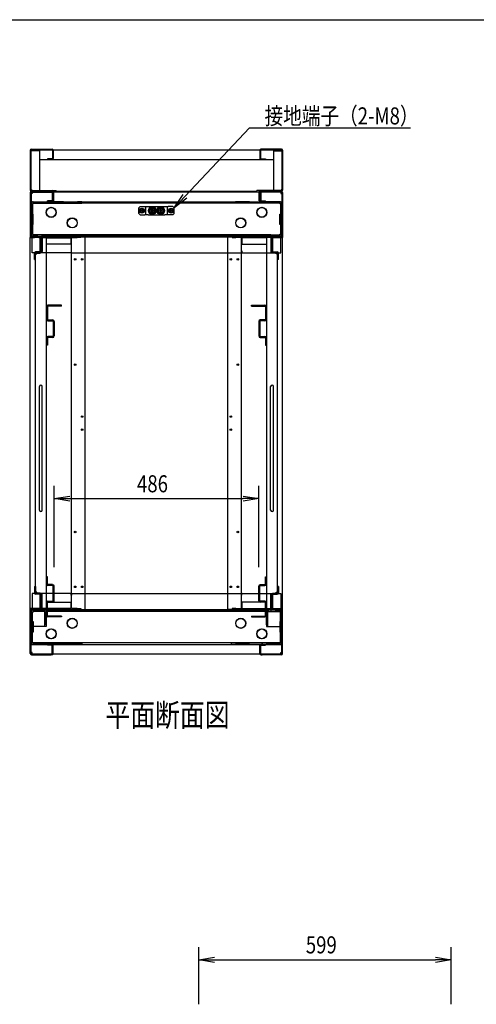
# Model space of a CAD drawing. Extents: x -84828 to -76428, y -65953 to -60013.
# Drawn here: x -80911 to -79827, y -62549 to -60213 of the extents above; entities that cross this region are included whole.
import ezdxf

# ---------------------------------------------------------------- set-up
doc = ezdxf.new("R2010")
doc.units = 0
doc.header["$LTSCALE"] = 0.1
doc.layers.get('0').update_dxf_attribs({"linetype": 'CONTINUOUS'})
doc.styles.add('y-1', font='romans.shx', dxfattribs={"width": 0.8, "height": 2.7, "bigfont": 'BIGFONT.shx'})
doc.styles.add('y-15', font='romans.shx', dxfattribs={"width": 0.8, "height": 40.5, "bigfont": 'BIGFONT.shx'})
doc.styles.add('y-20', font='romans.shx', dxfattribs={"width": 0.8, "height": 54, "bigfont": 'BIGFONT.shx'})

msp = doc.modelspace()

# ---------------------------------------------------------------- linework, layer by layer
for p, q in [((-84327.6, -60213), (-76627.6, -60213)), ((-80885.9, -60522.5), (-80885.9, -60617.2)), ((-80884.3, -60522.5), (-80884.3, -60617.2)), ((-80884.3, -60523.8), (-80884.3, -60616.4)), ((-80864.3, -60523.8), (-80884.3, -60523.8)), ((-80883.5, -60520.1), (-80834.3, -60520.1)), ((-80883.5, -60521.7), (-80834.3, -60521.7)), ((-80882.7, -60522.2), (-80882.7, -60523.8)), ((-80290.1, -60522.2), (-80882.7, -60522.2)), ((-80864.3, -60523.8), (-80864.3, -60618)), ((-80833.5, -60522.5), (-80833.5, -60542.7)), ((-80831.9, -60522.5), (-80831.9, -60542.7)), ((-80340.9, -60522.5), (-80340.9, -60542.7)), ((-80339.3, -60522.5), (-80339.3, -60542.7)), ((-80289.3, -60520.1), (-80338.5, -60520.1)), ((-80289.3, -60521.7), (-80338.5, -60521.7)), ((-80308.5, -60523.8), (-80308.5, -60618)), ((-80308.5, -60523.8), (-80288.5, -60523.8)), ((-80290.1, -60522.2), (-80290.1, -60523.8)), ((-80288.5, -60522.5), (-80288.5, -60617.2)), ((-80288.5, -60523.8), (-80288.5, -60616.4)), ((-80286.9, -60522.5), (-80286.9, -60617.2)), ((-80864.3, -60545.1), (-80308.5, -60545.1)), ((-80844.9, -60543.5), (-80844.9, -60545.1)), ((-80834.3, -60543.5), (-80844.9, -60543.5)), ((-80834.3, -60545.1), (-80844.9, -60545.1)), ((-80338.5, -60543.5), (-80327.9, -60543.5)), ((-80338.5, -60545.1), (-80327.9, -60545.1)), ((-80327.9, -60543.5), (-80327.9, -60545.1)), ((-80884.3, -60616.4), (-80882.7, -60616.4)), ((-80883.5, -60618), (-80832.7, -60618)), ((-80883.5, -60619.6), (-80832.7, -60619.6)), ((-80882.9, -60620.1), (-80836.9, -60620.1)), ((-80882.7, -60616.4), (-80882.7, -60618)), ((-80882.7, -60618), (-80824.8, -60618)), ((-80834.9, -60620.1), (-80836.9, -60620.1)), ((-80834.9, -60622.1), (-80834.9, -60620.1)), ((-80831.9, -60642.6), (-80831.9, -60620.4)), ((-80830.3, -60642.6), (-80830.3, -60620.4)), ((-80824.8, -60621.6), (-80824.8, -60618)), ((-80824.8, -60620), (-80348, -60620)), ((-80348, -60621.6), (-80348, -60618)), ((-80290.1, -60618), (-80348, -60618)), ((-80342.5, -60642.6), (-80342.5, -60620.4)), ((-80340.9, -60642.6), (-80340.9, -60620.4)), ((-80289.3, -60618), (-80340.1, -60618)), ((-80289.3, -60619.6), (-80340.1, -60619.6)), ((-80337.9, -60620.1), (-80335.9, -60620.1)), ((-80337.9, -60622.1), (-80337.9, -60620.1)), ((-80289.9, -60620.1), (-80335.9, -60620.1)), ((-80288.5, -60616.4), (-80290.1, -60616.4)), ((-80290.1, -60616.4), (-80290.1, -60618)), ((-80885.9, -60623.1), (-80885.9, -60728.1)), ((-80883.9, -60623.1), (-80883.9, -60728.1)), ((-80883.9, -60625.6), (-80883.9, -60727.8)), ((-80881.9, -60625.6), (-80883.9, -60625.6)), ((-80882.9, -60622.1), (-80836.9, -60622.1)), ((-80881.9, -60622.1), (-80881.9, -60625.6)), ((-80290.9, -60622.1), (-80881.9, -60622.1)), ((-80834.9, -60643.1), (-80844.9, -60643.1)), ((-80844.9, -60645.1), (-80844.9, -60643.1)), ((-80836.9, -60622.1), (-80834.9, -60622.1)), ((-80833.9, -60623.1), (-80833.9, -60642.1)), ((-80831.9, -60623.1), (-80831.9, -60642.1)), ((-80831.9, -60642.6), (-80830.3, -60642.6)), ((-80824.8, -60621.6), (-80348, -60621.6)), ((-80544.4, -60659.1), (-80523.2, -60627.6)), ((-80544.4, -60659.1), (-80518.6, -60631.9)), ((-80514.1, -60636.2), (-80544.4, -60659.1)), ((-80340.9, -60642.6), (-80342.5, -60642.6)), ((-80340.9, -60623.1), (-80340.9, -60642.1)), ((-80338.9, -60623.1), (-80338.9, -60642.1)), ((-80335.9, -60622.1), (-80337.9, -60622.1)), ((-80337.9, -60643.1), (-80327.9, -60643.1)), ((-80289.9, -60622.1), (-80335.9, -60622.1)), ((-80327.9, -60645.1), (-80327.9, -60643.1)), ((-80290.9, -60622.1), (-80290.9, -60625.6)), ((-80290.9, -60625.6), (-80288.9, -60625.6)), ((-80288.9, -60623.1), (-80288.9, -60728.1)), ((-80288.9, -60625.6), (-80288.9, -60727.8)), ((-80286.9, -60623.1), (-80286.9, -60728.1)), ((-80883.9, -60645.1), (-80288.9, -60645.1)), ((-80883.9, -60649.9), (-80883.9, -60721.8)), ((-80880.7, -60649.9), (-80879.1, -60649.9)), ((-80880.7, -60649.9), (-80880.7, -60721.8)), ((-80879.1, -60645.1), (-80846.9, -60645.1)), ((-80879.1, -60648.3), (-80846.9, -60648.3)), ((-80293.7, -60648.4), (-80879.1, -60648.4)), ((-80879.1, -60648.4), (-80879.1, -60649.9)), ((-80836.9, -60645.1), (-80846.9, -60645.1)), ((-80846.9, -60648.3), (-80836.9, -60648.3)), ((-80834.9, -60645.1), (-80844.9, -60645.1)), ((-80806.9, -60645.1), (-80836.9, -60645.1)), ((-80836.9, -60648.3), (-80836.9, -60645.1)), ((-80836.9, -60648.3), (-80806.9, -60648.3)), ((-80806.9, -60645.1), (-80773.9, -60645.1)), ((-80806.9, -60648.3), (-80773.9, -60648.3)), ((-80763.9, -60645.1), (-80773.9, -60645.1)), ((-80773.9, -60648.3), (-80763.9, -60648.3)), ((-80763.9, -60648.3), (-80763.9, -60645.1)), ((-80625.4, -60656.1), (-80628.4, -60659.1)), ((-80628.4, -60673.1), (-80628.4, -60659.1)), ((-80625.4, -60656.1), (-80613.9, -60656.1)), ((-80623.4, -60662.7), (-80625.4, -60663.8)), ((-80625.4, -60663.8), (-80625.4, -60666.1)), ((-80625.4, -60666.1), (-80625.4, -60668.4)), ((-80621.4, -60661.5), (-80623.4, -60662.7)), ((-80619.4, -60662.7), (-80621.4, -60661.5)), ((-80617.4, -60663.8), (-80619.4, -60662.7)), ((-80617.4, -60666.1), (-80617.4, -60663.8)), ((-80617.4, -60668.4), (-80617.4, -60666.1)), ((-80613.9, -60656.1), (-80611.4, -60656.1)), ((-80611.4, -60656.1), (-80606.4, -60656.1)), ((-80611.4, -60676.1), (-80611.4, -60656.1)), ((-80606.4, -60656.1), (-80566.4, -60656.1)), ((-80596.4, -60658.6), (-80602.9, -60662.4)), ((-80602.9, -60662.4), (-80602.9, -60669.9)), ((-80597.1, -60665.4), (-80599.4, -60665.4)), ((-80599.4, -60665.4), (-80599.4, -60666.8)), ((-80599.4, -60666.8), (-80597.1, -60666.8)), ((-80597.1, -60660.9), (-80597.1, -60665.4)), ((-80595.7, -60663.6), (-80597.1, -60663.6)), ((-80597.1, -60666.8), (-80597.1, -60671.3)), ((-80589.9, -60662.4), (-80596.4, -60658.6)), ((-80595.7, -60665.4), (-80595.7, -60660.9)), ((-80593.4, -60665.4), (-80595.7, -60665.4)), ((-80595.7, -60666.8), (-80593.4, -60666.8)), ((-80595.7, -60671.3), (-80595.7, -60666.8)), ((-80593.4, -60666.8), (-80593.4, -60665.4)), ((-80589.9, -60669.9), (-80589.9, -60662.4)), ((-80588.7, -60665.7), (-80589.9, -60665.7)), ((-80589.9, -60666.5), (-80588.7, -60666.5)), ((-80576.4, -60658.6), (-80582.9, -60662.4)), ((-80582.9, -60662.4), (-80582.9, -60669.9)), ((-80577.1, -60665.4), (-80579.4, -60665.4)), ((-80579.4, -60665.4), (-80579.4, -60666.8)), ((-80579.4, -60666.8), (-80577.1, -60666.8)), ((-80577.1, -60660.9), (-80577.1, -60665.4)), ((-80575.7, -60663.6), (-80577.1, -60663.6)), ((-80577.1, -60666.8), (-80577.1, -60671.3)), ((-80569.9, -60662.4), (-80576.4, -60658.6)), ((-80575.7, -60665.4), (-80575.7, -60660.9)), ((-80573.4, -60665.4), (-80575.7, -60665.4)), ((-80575.7, -60666.8), (-80573.4, -60666.8)), ((-80575.7, -60671.3), (-80575.7, -60666.8)), ((-80573.4, -60666.8), (-80573.4, -60665.4)), ((-80569.9, -60669.9), (-80569.9, -60662.4)), ((-80568.7, -60665.7), (-80569.9, -60665.7)), ((-80569.9, -60666.5), (-80568.7, -60666.5)), ((-80566.4, -60656.1), (-80561.4, -60656.1)), ((-80561.4, -60656.1), (-80558.9, -60656.1)), ((-80561.4, -60656.1), (-80561.4, -60676.1)), ((-80547.4, -60656.1), (-80558.9, -60656.1)), ((-80553.4, -60662.7), (-80555.4, -60663.8)), ((-80555.4, -60663.8), (-80555.4, -60666.1)), ((-80555.4, -60666.1), (-80555.4, -60668.4)), ((-80551.4, -60661.5), (-80553.4, -60662.7)), ((-80549.4, -60662.7), (-80551.4, -60661.5)), ((-80547.4, -60663.8), (-80549.4, -60662.7)), ((-80544.4, -60659.1), (-80547.4, -60656.1)), ((-80547.4, -60666.1), (-80547.4, -60663.8)), ((-80547.4, -60668.4), (-80547.4, -60666.1)), ((-80544.4, -60673.1), (-80544.4, -60659.1)), ((-80408.9, -60645.1), (-80398.9, -60645.1)), ((-80408.9, -60648.3), (-80408.9, -60645.1)), ((-80398.9, -60648.3), (-80408.9, -60648.3)), ((-80365.9, -60645.1), (-80398.9, -60645.1)), ((-80365.9, -60648.3), (-80398.9, -60648.3)), ((-80365.9, -60645.1), (-80335.9, -60645.1)), ((-80335.9, -60648.3), (-80365.9, -60648.3)), ((-80337.9, -60645.1), (-80327.9, -60645.1)), ((-80335.9, -60645.1), (-80325.9, -60645.1)), ((-80335.9, -60648.3), (-80335.9, -60645.1)), ((-80325.9, -60648.3), (-80335.9, -60648.3)), ((-80293.7, -60645.1), (-80325.9, -60645.1)), ((-80293.7, -60648.3), (-80325.9, -60648.3)), ((-80293.7, -60648.4), (-80293.7, -60649.9)), ((-80292.1, -60649.9), (-80293.7, -60649.9)), ((-80292.1, -60649.9), (-80292.1, -60721.8)), ((-80288.9, -60649.9), (-80288.9, -60721.8)), ((-80879.1, -60674.3), (-80880.7, -60674.3)), ((-80878.9, -60674.3), (-80879.1, -60674.3)), ((-80878.9, -60699.3), (-80878.9, -60674.3)), ((-80628.4, -60673.1), (-80625.4, -60676.1)), ((-80625.4, -60668.4), (-80623.4, -60669.6)), ((-80625.4, -60676.1), (-80613.9, -60676.1)), ((-80623.4, -60669.6), (-80621.4, -60670.8)), ((-80621.4, -60670.8), (-80619.4, -60669.6)), ((-80619.4, -60669.6), (-80617.4, -60668.4)), ((-80611.4, -60676.1), (-80613.9, -60676.1)), ((-80606.4, -60676.1), (-80611.4, -60676.1)), ((-80606.4, -60676.1), (-80566.4, -60676.1)), ((-80602.9, -60669.9), (-80596.4, -60673.6)), ((-80597.1, -60668.6), (-80595.7, -60668.6)), ((-80596.4, -60673.6), (-80589.9, -60669.9)), ((-80582.9, -60669.9), (-80576.4, -60673.6)), ((-80577.1, -60668.6), (-80575.7, -60668.6)), ((-80576.4, -60673.6), (-80569.9, -60669.9)), ((-80561.4, -60676.1), (-80566.4, -60676.1)), ((-80558.9, -60676.1), (-80561.4, -60676.1)), ((-80547.4, -60676.1), (-80558.9, -60676.1)), ((-80555.4, -60668.4), (-80553.4, -60669.6)), ((-80553.4, -60669.6), (-80551.4, -60670.8)), ((-80551.4, -60670.8), (-80549.4, -60669.6)), ((-80549.4, -60669.6), (-80547.4, -60668.4)), ((-80547.4, -60676.1), (-80544.4, -60673.1)), ((-80293.9, -60674.3), (-80293.7, -60674.3)), ((-80293.9, -60699.3), (-80293.9, -60674.3)), ((-80293.7, -60674.3), (-80292.1, -60674.3)), ((-80880.7, -60699.3), (-80879.1, -60699.3)), ((-80879.1, -60699.3), (-80878.9, -60699.3)), ((-80293.7, -60699.3), (-80293.9, -60699.3)), ((-80292.1, -60699.3), (-80293.7, -60699.3)), ((-80885.9, -60728.1), (-80885.9, -60730.1)), ((-80885.9, -60730.1), (-80883.9, -60730.1)), ((-80885.9, -61610.1), (-80885.9, -60730.1)), ((-80885.9, -60730.1), (-80882.5, -60730.1)), ((-80883.9, -60721.8), (-80883.9, -60726.6)), ((-80880.7, -60726.6), (-80883.9, -60726.6)), ((-80883.9, -60727.8), (-80288.9, -60727.8)), ((-80883.9, -60727.8), (-80883.9, -60730.1)), ((-80883.9, -60730.1), (-80883.9, -60728.1)), ((-80881.9, -60730.1), (-80883.9, -60730.1)), ((-80860.9, -60728.1), (-80882.9, -60728.1)), ((-80860.9, -60730.1), (-80882.9, -60730.1)), ((-80882.5, -60730.1), (-80875.9, -60730.1)), ((-80881.9, -60730.1), (-80881.9, -60727.8)), ((-80881.9, -60766.1), (-80881.9, -60730.1)), ((-80879.1, -60721.8), (-80880.7, -60721.8)), ((-80880.7, -60726.4), (-80880.7, -60726.6)), ((-80880.6, -60726.4), (-80880.6, -60726.6)), ((-80879.1, -60726.6), (-80880.6, -60726.6)), ((-80879.1, -60723.4), (-80879.1, -60721.8)), ((-80867.9, -60723.4), (-80879.1, -60723.4)), ((-80867.9, -60726.6), (-80879.1, -60726.6)), ((-80875.9, -60728.1), (-80865.9, -60728.1)), ((-80875.9, -60730.1), (-80875.9, -60728.1)), ((-80857.9, -60723.4), (-80867.9, -60723.4)), ((-80867.9, -60726.6), (-80857.9, -60726.6)), ((-80865.9, -60728.1), (-80865.9, -60730.1)), ((-80865.9, -60730.1), (-80851.4, -60730.1)), ((-80862.9, -60766.6), (-80862.9, -60728.1)), ((-80862.9, -60728.1), (-80847.9, -60728.1)), ((-80860.9, -60730.1), (-80860.9, -60728.1)), ((-80859.9, -60731.1), (-80859.9, -60763.1)), ((-80314.9, -60723.4), (-80857.9, -60723.4)), ((-80857.9, -60726.6), (-80857.9, -60723.4)), ((-80314.9, -60726.6), (-80857.9, -60726.6)), ((-80857.9, -60731.1), (-80857.9, -60763.1)), ((-80851.4, -60730.1), (-80847.9, -60730.1)), ((-80847.9, -60728.1), (-80847.9, -61652.6)), ((-80847.9, -60730.1), (-80847.9, -61610.1)), ((-80847.9, -60730.6), (-80789.4, -60730.6)), ((-80789.4, -60730.6), (-80789.4, -60734.1)), ((-80789.4, -60734.1), (-80788.2, -60734.1)), ((-80789.4, -60734.1), (-80789.4, -60745.6)), ((-80788.2, -61610.1), (-80788.2, -60730.1)), ((-80788.2, -60730.1), (-80774.8, -60730.1)), ((-80765.9, -60730.1), (-80774.8, -60730.1)), ((-80755.9, -60728.1), (-80765.9, -60728.1)), ((-80765.9, -60728.1), (-80765.9, -60730.1)), ((-80755.9, -61612.1), (-80755.9, -60728.1)), ((-80416.9, -61612.1), (-80416.9, -60728.1)), ((-80416.9, -60728.1), (-80406.9, -60728.1)), ((-80406.9, -60728.1), (-80406.9, -60730.1)), ((-80406.9, -60730.1), (-80398.1, -60730.1)), ((-80384.6, -60730.1), (-80398.1, -60730.1)), ((-80384.6, -61610.1), (-80384.6, -60730.1)), ((-80383.5, -60734.1), (-80384.6, -60734.1)), ((-80324.9, -60730.6), (-80383.5, -60730.6)), ((-80383.5, -60730.6), (-80383.5, -60734.1)), ((-80383.5, -60734.1), (-80383.5, -60745.6)), ((-80309.9, -60728.1), (-80324.9, -60728.1)), ((-80324.9, -60728.1), (-80324.9, -61652.6)), ((-80324.9, -60730.1), (-80324.9, -61610.1)), ((-80321.5, -60730.1), (-80324.9, -60730.1)), ((-80306.9, -60730.1), (-80321.5, -60730.1)), ((-80314.9, -60726.6), (-80314.9, -60723.4)), ((-80314.9, -60723.4), (-80304.9, -60723.4)), ((-80304.9, -60726.6), (-80314.9, -60726.6)), ((-80314.9, -60731.1), (-80314.9, -60763.1)), ((-80312.9, -60731.1), (-80312.9, -60763.1)), ((-80311.9, -60728.1), (-80289.9, -60728.1)), ((-80311.9, -60730.1), (-80311.9, -60728.1)), ((-80311.9, -60730.1), (-80289.9, -60730.1)), ((-80309.9, -60766.6), (-80309.9, -60728.1)), ((-80306.9, -60728.1), (-80306.9, -60730.1)), ((-80296.9, -60728.1), (-80306.9, -60728.1)), ((-80304.9, -60723.4), (-80293.7, -60723.4)), ((-80304.9, -60726.6), (-80293.7, -60726.6)), ((-80296.9, -60730.1), (-80296.9, -60728.1)), ((-80290.4, -60730.1), (-80296.9, -60730.1)), ((-80293.7, -60721.8), (-80292.1, -60721.8)), ((-80293.7, -60723.4), (-80293.7, -60721.8)), ((-80292.2, -60726.6), (-80293.7, -60726.6)), ((-80292.2, -60726.4), (-80292.2, -60726.6)), ((-80292.1, -60726.4), (-80292.1, -60726.6)), ((-80292.1, -60726.6), (-80288.9, -60726.6)), ((-80290.9, -60730.1), (-80290.9, -60727.8)), ((-80290.9, -60766.1), (-80290.9, -60730.1)), ((-80290.9, -60730.1), (-80288.9, -60730.1)), ((-80286.9, -60730.1), (-80290.4, -60730.1)), ((-80288.9, -60721.8), (-80288.9, -60726.6)), ((-80288.9, -60730.1), (-80288.9, -60727.8)), ((-80288.9, -60730.1), (-80288.9, -60728.1)), ((-80286.9, -60730.1), (-80288.9, -60730.1)), ((-80286.9, -60728.1), (-80286.9, -60730.1)), ((-80286.9, -61610.1), (-80286.9, -60730.1)), ((-80789.4, -60745.6), (-80847.9, -60745.6)), ((-80383.5, -60745.6), (-80324.9, -60745.6)), ((-80790.1, -60766.1), (-80881.9, -60766.1)), ((-80875.9, -60782.1), (-80875.9, -60767.1)), ((-80875.9, -60782.1), (-80873.9, -60782.1)), ((-80873.9, -60782.1), (-80873.9, -60767.1)), ((-80873.9, -61571.6), (-80873.9, -60768.6)), ((-80873.9, -60768.6), (-80870.5, -60768.6)), ((-80860.9, -60764.1), (-80872.9, -60764.1)), ((-80860.9, -60766.1), (-80872.9, -60766.1)), ((-80870.5, -60768.6), (-80870.5, -60766.6)), ((-80870.5, -60766.6), (-80862.9, -60766.6)), ((-80787.9, -60761.5), (-80789.1, -60761.5)), ((-80789.1, -60761.5), (-80789.1, -60765.1)), ((-80787.9, -60762.7), (-80787.9, -60761.5)), ((-80787.9, -60766.1), (-80787.9, -60762.7)), ((-80787.9, -60766.1), (-80384.9, -60766.1)), ((-80384.9, -60761.5), (-80383.8, -60761.5)), ((-80384.9, -60762.7), (-80384.9, -60761.5)), ((-80384.9, -60766.1), (-80384.9, -60762.7)), ((-80383.8, -60761.5), (-80383.8, -60765.1)), ((-80382.8, -60766.1), (-80290.9, -60766.1)), ((-80311.9, -60764.1), (-80299.9, -60764.1)), ((-80311.9, -60766.1), (-80299.9, -60766.1)), ((-80302.4, -60766.6), (-80309.9, -60766.6)), ((-80302.4, -60768.6), (-80302.4, -60766.6)), ((-80298.9, -60768.6), (-80302.4, -60768.6)), ((-80298.9, -60782.1), (-80298.9, -60767.1)), ((-80298.9, -61571.6), (-80298.9, -60768.6)), ((-80296.9, -60782.1), (-80298.9, -60782.1)), ((-80296.9, -60782.1), (-80296.9, -60767.1)), ((-80847.4, -60893.6), (-80847.4, -60924.2)), ((-80845.1, -60893.6), (-80845.1, -60924.2)), ((-80811.9, -60890.1), (-80844, -60890.1)), ((-80811.9, -60892.4), (-80844, -60892.4)), ((-80811.9, -60892.4), (-80811.9, -60890.1)), ((-80360.9, -60892.4), (-80360.9, -60890.1)), ((-80360.9, -60890.1), (-80328.9, -60890.1)), ((-80360.9, -60892.4), (-80328.9, -60892.4)), ((-80327.7, -60893.6), (-80327.7, -60924.2)), ((-80325.4, -60893.6), (-80325.4, -60924.2)), ((-80844, -60925.3), (-80832.9, -60925.3)), ((-80844, -60927.6), (-80832.9, -60927.6)), ((-80831.7, -60928.8), (-80831.7, -60963.4)), ((-80829.4, -60928.8), (-80829.4, -60963.4)), ((-80343.4, -60928.8), (-80343.4, -60963.4)), ((-80341.1, -60928.8), (-80341.1, -60963.4)), ((-80328.9, -60925.3), (-80340, -60925.3)), ((-80328.9, -60927.6), (-80340, -60927.6)), ((-80847.4, -60968), (-80847.4, -60985.5)), ((-80845.1, -60968), (-80845.1, -60985.5)), ((-80832.9, -60964.5), (-80844, -60964.5)), ((-80832.9, -60966.8), (-80844, -60966.8)), ((-80340, -60964.5), (-80328.9, -60964.5)), ((-80340, -60966.8), (-80328.9, -60966.8)), ((-80327.7, -60968), (-80327.7, -60985.5)), ((-80325.4, -60968), (-80325.4, -60985.5)), ((-80845.1, -60985.5), (-80847.4, -60985.5)), ((-80327.7, -60985.5), (-80325.4, -60985.5)), ((-80864.4, -61376.6), (-80864.4, -61083.6)), ((-80857.4, -61376.6), (-80857.4, -61083.6)), ((-80315.4, -61376.6), (-80315.4, -61083.6)), ((-80308.4, -61376.6), (-80308.4, -61083.6)), ((-80829.4, -61511.9), (-80829.4, -61319.3)), ((-80343.4, -61511.9), (-80343.4, -61319.3)), ((-80829.4, -61349.3), (-80791.9, -61343.1)), ((-80380.9, -61343.1), (-80343.4, -61349.3)), ((-80791.9, -61355.6), (-80829.4, -61349.3)), ((-80829.4, -61349.3), (-80791.9, -61349.3)), ((-80791.9, -61349.3), (-80380.9, -61349.3)), ((-80343.4, -61349.3), (-80380.9, -61355.6)), ((-80343.4, -61349.3), (-80380.9, -61349.3)), ((-80845.1, -61534.7), (-80847.4, -61534.7)), ((-80847.4, -61552.3), (-80847.4, -61534.7)), ((-80845.1, -61552.3), (-80845.1, -61534.7)), ((-80832.9, -61553.4), (-80844, -61553.4)), ((-80340, -61553.4), (-80328.9, -61553.4)), ((-80327.7, -61534.7), (-80325.4, -61534.7)), ((-80327.7, -61552.3), (-80327.7, -61534.7)), ((-80325.4, -61552.3), (-80325.4, -61534.7)), ((-80881.9, -61574.1), (-80881.9, -61610.1)), ((-80790.1, -61574.1), (-80881.9, -61574.1)), ((-80875.9, -61558.1), (-80875.9, -61573.1)), ((-80875.9, -61558.1), (-80873.9, -61558.1)), ((-80873.9, -61558.1), (-80873.9, -61573.1)), ((-80870.5, -61571.6), (-80873.9, -61571.6)), ((-80860.9, -61574.1), (-80872.9, -61574.1)), ((-80860.9, -61576.1), (-80872.9, -61576.1)), ((-80870.5, -61573.6), (-80870.5, -61571.6)), ((-80862.9, -61573.6), (-80870.5, -61573.6)), ((-80862.9, -61612.6), (-80862.9, -61573.6)), ((-80859.9, -61609.1), (-80859.9, -61577.1)), ((-80857.9, -61609.1), (-80857.9, -61577.1)), ((-80832.9, -61555.7), (-80844, -61555.7)), ((-80831.7, -61591.5), (-80831.7, -61556.9)), ((-80829.4, -61591.5), (-80829.4, -61556.9)), ((-80789.1, -61578.7), (-80789.1, -61575.1)), ((-80787.9, -61574.1), (-80787.9, -61577.6)), ((-80787.9, -61574.1), (-80384.9, -61574.1)), ((-80787.9, -61577.6), (-80787.9, -61578.7)), ((-80384.9, -61574.1), (-80384.9, -61577.6)), ((-80384.9, -61577.6), (-80384.9, -61578.7)), ((-80383.8, -61578.7), (-80383.8, -61575.1)), ((-80382.8, -61574.1), (-80290.9, -61574.1)), ((-80343.4, -61591.5), (-80343.4, -61556.9)), ((-80341.1, -61591.5), (-80341.1, -61556.9)), ((-80340, -61555.7), (-80328.9, -61555.7)), ((-80314.9, -61609.1), (-80314.9, -61577.1)), ((-80312.9, -61609.1), (-80312.9, -61577.1)), ((-80311.9, -61574.1), (-80299.9, -61574.1)), ((-80311.9, -61576.1), (-80299.9, -61576.1)), ((-80309.9, -61612.6), (-80309.9, -61573.6)), ((-80309.9, -61573.6), (-80302.4, -61573.6)), ((-80302.4, -61571.6), (-80298.9, -61571.6)), ((-80302.4, -61573.6), (-80302.4, -61571.6)), ((-80296.9, -61558.1), (-80298.9, -61558.1)), ((-80298.9, -61558.1), (-80298.9, -61573.1)), ((-80296.9, -61558.1), (-80296.9, -61573.1)), ((-80290.9, -61574.1), (-80290.9, -61610.1)), ((-80847.9, -61594.6), (-80789.4, -61594.6)), ((-80847.4, -61626.7), (-80847.4, -61596.1)), ((-80845.1, -61626.7), (-80845.1, -61596.1)), ((-80844, -61592.6), (-80832.9, -61592.6)), ((-80844, -61594.9), (-80832.9, -61594.9)), ((-80789.4, -61594.6), (-80789.4, -61606.2)), ((-80787.9, -61578.7), (-80789.1, -61578.7)), ((-80384.9, -61578.7), (-80383.8, -61578.7)), ((-80383.5, -61594.6), (-80383.5, -61606.2)), ((-80324.9, -61594.6), (-80383.5, -61594.6)), ((-80328.9, -61592.6), (-80340, -61592.6)), ((-80328.9, -61594.9), (-80340, -61594.9)), ((-80327.7, -61626.7), (-80327.7, -61596.1)), ((-80325.4, -61626.7), (-80325.4, -61596.1)), ((-80885.9, -61612.1), (-80885.9, -61610.1)), ((-80885.9, -61610.1), (-80883.9, -61610.1)), ((-80882.5, -61610.1), (-80885.9, -61610.1)), ((-80885.9, -61717.1), (-80885.9, -61612.1)), ((-80883.9, -61610.1), (-80883.9, -61612.1)), ((-80881.9, -61610.1), (-80883.9, -61610.1)), ((-80883.9, -61612.4), (-80883.9, -61610.1)), ((-80883.9, -61717.1), (-80883.9, -61612.1)), ((-80883.9, -61714.7), (-80883.9, -61612.4)), ((-80883.9, -61612.4), (-80288.9, -61612.4)), ((-80883.9, -61618.4), (-80883.9, -61613.6)), ((-80880.7, -61613.6), (-80883.9, -61613.6)), ((-80883.9, -61648.6), (-80883.9, -61616.6)), ((-80883.9, -61690.3), (-80883.9, -61618.4)), ((-80860.9, -61610.1), (-80882.9, -61610.1)), ((-80860.9, -61612.1), (-80882.9, -61612.1)), ((-80875.9, -61610.1), (-80882.5, -61610.1)), ((-80881.9, -61610.1), (-80881.9, -61612.4)), ((-80880.7, -61613.9), (-80880.7, -61613.6)), ((-80879.1, -61618.4), (-80880.7, -61618.4)), ((-80880.7, -61690.3), (-80880.7, -61618.4)), ((-80879.1, -61613.6), (-80880.6, -61613.6)), ((-80880.6, -61613.9), (-80880.6, -61613.6)), ((-80879.9, -61612.6), (-80862.9, -61612.6)), ((-80867.9, -61613.6), (-80879.1, -61613.6)), ((-80879.1, -61616.8), (-80879.1, -61618.4)), ((-80867.9, -61616.8), (-80879.1, -61616.8)), ((-80875.9, -61612.1), (-80875.9, -61610.1)), ((-80865.9, -61612.1), (-80875.9, -61612.1)), ((-80867.9, -61613.6), (-80857.9, -61613.6)), ((-80857.9, -61616.8), (-80867.9, -61616.8)), ((-80851.4, -61610.1), (-80865.9, -61610.1)), ((-80865.9, -61610.1), (-80865.9, -61612.1)), ((-80860.9, -61610.1), (-80860.9, -61612.1)), ((-80857.9, -61613.6), (-80852.7, -61613.6)), ((-80857.9, -61613.6), (-80857.9, -61616.8)), ((-80852.7, -61616.8), (-80857.9, -61616.8)), ((-80320.1, -61613.6), (-80852.7, -61613.6)), ((-80852.7, -61616.8), (-80852.7, -61613.6)), ((-80847.9, -61610.1), (-80851.4, -61610.1)), ((-80851.1, -61648.6), (-80851.1, -61618.4)), ((-80324.6, -61616.8), (-80848.2, -61616.8)), ((-80789.4, -61609.6), (-80847.9, -61609.6)), ((-80847.9, -61648.6), (-80847.9, -61618.4)), ((-80789.4, -61606.2), (-80788.2, -61606.2)), ((-80789.4, -61606.2), (-80789.4, -61609.6)), ((-80774.8, -61610.1), (-80788.2, -61610.1)), ((-80774.8, -61610.1), (-80765.9, -61610.1)), ((-80765.9, -61610.1), (-80765.9, -61612.1)), ((-80765.9, -61612.1), (-80755.9, -61612.1)), ((-80406.9, -61612.1), (-80416.9, -61612.1)), ((-80398.1, -61610.1), (-80406.9, -61610.1)), ((-80406.9, -61610.1), (-80406.9, -61612.1)), ((-80398.1, -61610.1), (-80384.6, -61610.1)), ((-80383.5, -61606.2), (-80384.6, -61606.2)), ((-80383.5, -61606.2), (-80383.5, -61609.6)), ((-80383.5, -61609.6), (-80324.9, -61609.6)), ((-80324.9, -61610.1), (-80321.5, -61610.1)), ((-80324.9, -61648.6), (-80324.9, -61618.4)), ((-80321.7, -61648.6), (-80321.7, -61618.4)), ((-80321.5, -61610.1), (-80306.9, -61610.1)), ((-80314.9, -61613.6), (-80320.1, -61613.6)), ((-80320.1, -61616.8), (-80320.1, -61613.6)), ((-80320.1, -61616.8), (-80314.9, -61616.8)), ((-80304.9, -61613.6), (-80314.9, -61613.6)), ((-80314.9, -61613.6), (-80314.9, -61616.8)), ((-80314.9, -61616.8), (-80304.9, -61616.8)), ((-80311.9, -61610.1), (-80289.9, -61610.1)), ((-80311.9, -61610.1), (-80311.9, -61612.1)), ((-80311.9, -61612.1), (-80289.9, -61612.1)), ((-80292.9, -61612.6), (-80309.9, -61612.6)), ((-80306.9, -61610.1), (-80306.9, -61612.1)), ((-80306.9, -61612.1), (-80296.9, -61612.1)), ((-80304.9, -61613.6), (-80293.7, -61613.6)), ((-80304.9, -61616.8), (-80293.7, -61616.8)), ((-80296.9, -61610.1), (-80290.4, -61610.1)), ((-80296.9, -61612.1), (-80296.9, -61610.1)), ((-80292.2, -61613.6), (-80293.7, -61613.6)), ((-80293.7, -61616.8), (-80293.7, -61618.4)), ((-80293.7, -61618.4), (-80292.1, -61618.4)), ((-80292.2, -61613.9), (-80292.2, -61613.6)), ((-80292.1, -61613.9), (-80292.1, -61613.6)), ((-80292.1, -61613.6), (-80288.9, -61613.6)), ((-80292.1, -61690.3), (-80292.1, -61618.4)), ((-80290.9, -61610.1), (-80290.9, -61612.4)), ((-80290.9, -61610.1), (-80288.9, -61610.1)), ((-80290.4, -61610.1), (-80286.9, -61610.1)), ((-80288.9, -61610.1), (-80288.9, -61612.1)), ((-80286.9, -61610.1), (-80288.9, -61610.1)), ((-80288.9, -61610.1), (-80288.9, -61612.4)), ((-80288.9, -61717.1), (-80288.9, -61612.1)), ((-80288.9, -61714.7), (-80288.9, -61612.4)), ((-80288.9, -61618.4), (-80288.9, -61613.6)), ((-80288.9, -61648.6), (-80288.9, -61616.6)), ((-80288.9, -61690.3), (-80288.9, -61618.4)), ((-80286.9, -61612.1), (-80286.9, -61610.1)), ((-80286.9, -61717.1), (-80286.9, -61612.1)), ((-80880.7, -61641), (-80879.1, -61641)), ((-80879.1, -61641), (-80878.9, -61641)), ((-80878.9, -61641), (-80878.9, -61666)), ((-80851.1, -61652.6), (-80851.1, -61648.6)), ((-80847.9, -61648.6), (-80847.9, -61652.6)), ((-80811.9, -61627.8), (-80844, -61627.8)), ((-80811.9, -61630.1), (-80844, -61630.1)), ((-80811.9, -61627.8), (-80811.9, -61630.1)), ((-80360.9, -61627.8), (-80360.9, -61630.1)), ((-80360.9, -61627.8), (-80328.9, -61627.8)), ((-80360.9, -61630.1), (-80328.9, -61630.1)), ((-80324.9, -61648.6), (-80324.9, -61652.6)), ((-80321.7, -61652.6), (-80321.7, -61648.6)), ((-80293.7, -61641), (-80293.9, -61641)), ((-80293.9, -61641), (-80293.9, -61666)), ((-80292.1, -61641), (-80293.7, -61641)), ((-80879.1, -61666), (-80880.7, -61666)), ((-80847.9, -61652.6), (-80879.9, -61652.6)), ((-80878.9, -61666), (-80879.1, -61666)), ((-80847.9, -61652.6), (-80851.1, -61652.6)), ((-80324.9, -61652.6), (-80321.7, -61652.6)), ((-80324.9, -61652.6), (-80292.9, -61652.6)), ((-80293.9, -61666), (-80293.7, -61666)), ((-80293.7, -61666), (-80292.1, -61666)), ((-80883.9, -61695.1), (-80288.9, -61695.1)), ((-80880.7, -61690.3), (-80879.1, -61690.3)), ((-80879.1, -61691.8), (-80879.1, -61690.3)), ((-80293.7, -61691.8), (-80879.1, -61691.8)), ((-80879.1, -61691.9), (-80846.9, -61691.9)), ((-80879.1, -61695.1), (-80846.9, -61695.1)), ((-80846.9, -61691.9), (-80836.9, -61691.9)), ((-80836.9, -61695.1), (-80846.9, -61695.1)), ((-80834.9, -61695.1), (-80844.9, -61695.1)), ((-80844.9, -61695.1), (-80844.9, -61697.1)), ((-80836.9, -61691.9), (-80806.9, -61691.9)), ((-80836.9, -61691.9), (-80836.9, -61695.1)), ((-80806.9, -61695.1), (-80836.9, -61695.1)), ((-80806.9, -61691.9), (-80773.9, -61691.9)), ((-80806.9, -61695.1), (-80773.9, -61695.1)), ((-80773.9, -61691.9), (-80763.9, -61691.9)), ((-80763.9, -61695.1), (-80773.9, -61695.1)), ((-80763.9, -61691.9), (-80763.9, -61695.1)), ((-80398.9, -61691.9), (-80408.9, -61691.9)), ((-80408.9, -61691.9), (-80408.9, -61695.1)), ((-80408.9, -61695.1), (-80398.9, -61695.1)), ((-80365.9, -61691.9), (-80398.9, -61691.9)), ((-80365.9, -61695.1), (-80398.9, -61695.1)), ((-80335.9, -61691.9), (-80365.9, -61691.9)), ((-80365.9, -61695.1), (-80335.9, -61695.1)), ((-80337.9, -61695.1), (-80327.9, -61695.1)), ((-80325.9, -61691.9), (-80335.9, -61691.9)), ((-80335.9, -61691.9), (-80335.9, -61695.1)), ((-80335.9, -61695.1), (-80325.9, -61695.1)), ((-80327.9, -61695.1), (-80327.9, -61697.1)), ((-80293.7, -61691.9), (-80325.9, -61691.9)), ((-80293.7, -61695.1), (-80325.9, -61695.1)), ((-80293.7, -61691.8), (-80293.7, -61690.3)), ((-80292.1, -61690.3), (-80293.7, -61690.3)), ((-80881.9, -61714.7), (-80883.9, -61714.7)), ((-80882.9, -61718.1), (-80836.9, -61718.1)), ((-80881.9, -61718.1), (-80881.9, -61714.7)), ((-80290.9, -61718.1), (-80881.9, -61718.1)), ((-80834.9, -61697.1), (-80844.9, -61697.1)), ((-80836.9, -61718.1), (-80834.9, -61718.1)), ((-80834.9, -61718.1), (-80834.9, -61720.1)), ((-80833.9, -61717.1), (-80833.9, -61698.1)), ((-80831.9, -61717.1), (-80831.9, -61698.1)), ((-80340.9, -61717.1), (-80340.9, -61698.1)), ((-80338.9, -61717.1), (-80338.9, -61698.1)), ((-80337.9, -61697.1), (-80327.9, -61697.1)), ((-80335.9, -61718.1), (-80337.9, -61718.1)), ((-80337.9, -61718.1), (-80337.9, -61720.1)), ((-80289.9, -61718.1), (-80335.9, -61718.1)), ((-80290.9, -61714.7), (-80288.9, -61714.7)), ((-80290.9, -61718.1), (-80290.9, -61714.7)), ((-80882.9, -61720.1), (-80836.9, -61720.1)), ((-80834.9, -61720.1), (-80836.9, -61720.1)), ((-80337.9, -61720.1), (-80335.9, -61720.1)), ((-80289.9, -61720.1), (-80335.9, -61720.1)), ((-80485.9, -62549.1), (-80485.9, -62413.3)), ((-79886.9, -62549.1), (-79886.9, -62413.3)), ((-80485.9, -62443.3), (-80448.4, -62437)), ((-79924.4, -62437), (-79886.9, -62443.3)), ((-80448.4, -62449.5), (-80485.9, -62443.3)), ((-80485.9, -62443.3), (-80448.4, -62443.3)), ((-80448.4, -62443.3), (-79924.4, -62443.3)), ((-79886.9, -62443.3), (-79924.4, -62449.5)), ((-79886.9, -62443.3), (-79924.4, -62443.3))]:
    msp.add_line(p, q)
at = {"lineweight": -2}
for p, q in [((-80518.6, -60631.9), (-80365.2, -60469.6)), ((-80365.2, -60469.6), (-80359.8, -60469.6)), ((-80359.8, -60469.6), (-79983.6, -60469.6))]:
    msp.add_line(p, q, dxfattribs=at)
for centre, radius in [((-80836.4, -60670.1), 12), ((-80836.4, -60670.1), 11.5), ((-80621.4, -60666.1), 6), ((-80621.4, -60666.1), 2.5), ((-80621.4, -60666.1), 2.5), ((-80621.4, -60666.1), 2.1), ((-80596.4, -60666.1), 9), ((-80596.4, -60666.1), 5.25), ((-80576.4, -60666.1), 9), ((-80576.4, -60666.1), 5.25), ((-80551.4, -60666.1), 6), ((-80551.4, -60666.1), 2.5), ((-80551.4, -60666.1), 2.5), ((-80551.4, -60666.1), 2.1), ((-80336.4, -60670.1), 12), ((-80336.4, -60670.1), 11.5), ((-80786.4, -60695.1), 12), ((-80786.4, -60695.1), 11.5), ((-80386.4, -60695.1), 12), ((-80386.4, -60695.1), 11.5), ((-80779.5, -60781.6), 1.82), ((-80762.9, -60781.6), 1.82), ((-80409.9, -60781.6), 1.82), ((-80393.3, -60781.6), 1.82), ((-80779.5, -61031.6), 1.82), ((-80393.3, -61031.6), 1.82), ((-80762.9, -61154.6), 1.82), ((-80409.9, -61154.6), 1.82), ((-80762.9, -61185.6), 1.82), ((-80409.9, -61185.6), 1.82), ((-80779.5, -61428.6), 1.82), ((-80393.3, -61428.6), 1.82), ((-80779.5, -61558.6), 1.82), ((-80762.9, -61558.6), 1.82), ((-80409.9, -61558.6), 1.82), ((-80393.3, -61558.6), 1.82), ((-80786.4, -61645.1), 12), ((-80786.4, -61645.1), 11.5), ((-80386.4, -61645.1), 12), ((-80386.4, -61645.1), 11.5), ((-80836.4, -61670.1), 12), ((-80836.4, -61670.1), 11.5), ((-80336.4, -61670.1), 12), ((-80336.4, -61670.1), 11.5)]:
    msp.add_circle(centre, radius)
for centre, radius, start, end in [((-80883.5, -60522.5), 2.4, 90, 180), ((-80883.5, -60522.5), 0.8, 90, 180), ((-80834.3, -60522.5), 2.4, 0, 90), ((-80834.3, -60522.5), 0.8, 0, 90), ((-80338.5, -60522.5), 2.4, 90, 180), ((-80338.5, -60522.5), 0.8, 90, 180), ((-80289.3, -60522.5), 2.4, 0, 90), ((-80289.3, -60522.5), 0.8, 0, 90), ((-80834.3, -60542.7), 0.8, 270, 0), ((-80834.3, -60542.7), 2.4, 270, 0), ((-80338.5, -60542.7), 2.4, 180, 270), ((-80338.5, -60542.7), 0.8, 180, 270), ((-80883.5, -60617.2), 2.4, 180, 270), ((-80882.9, -60623.1), 3, 90, 180), ((-80883.5, -60617.2), 0.8, 180, 270), ((-80834.9, -60623.1), 3, 0, 90), ((-80832.7, -60620.4), 2.4, 0, 90), ((-80832.7, -60620.4), 0.8, 0, 90), ((-80340.1, -60620.4), 2.4, 90, 180), ((-80340.1, -60620.4), 0.8, 90, 180), ((-80337.9, -60623.1), 3, 90, 180), ((-80289.9, -60623.1), 3, 0, 90), ((-80289.3, -60617.2), 2.4, 270, 0), ((-80289.3, -60617.2), 0.8, 270, 0), ((-80882.9, -60623.1), 1, 90, 180), ((-80834.9, -60623.1), 1, 0, 90), ((-80834.9, -60642.1), 1, 270, 0), ((-80834.9, -60642.1), 3, 270, 0), ((-80337.9, -60642.1), 3, 180, 270), ((-80337.9, -60623.1), 1, 90, 180), ((-80337.9, -60642.1), 1, 180, 270), ((-80289.9, -60623.1), 1, 0, 90), ((-80879.1, -60649.9), 4.8, 90, 180), ((-80879.1, -60649.9), 1.6, 90, 180), ((-80621.4, -60666.1), 4, 120, 180), ((-80621.4, -60666.1), 4, 180, 240), ((-80621.4, -60666.1), 4, 60, 120), ((-80621.4, -60666.1), 4, 0, 60), ((-80621.4, -60666.1), 4, 300, 0), ((-80596.4, -60666.1), 7.7, 2.9777, 357.0223), ((-80576.4, -60666.1), 7.7, 2.9777, 357.0223), ((-80551.4, -60666.1), 4, 120, 180), ((-80551.4, -60666.1), 4, 180, 240), ((-80551.4, -60666.1), 4, 60, 120), ((-80551.4, -60666.1), 4, 0, 60), ((-80551.4, -60666.1), 4, 300, 0), ((-80293.7, -60649.9), 4.8, 0, 90), ((-80293.7, -60649.9), 1.6, 0, 90), ((-80621.4, -60666.1), 4, 240, 300), ((-80551.4, -60666.1), 4, 240, 300), ((-80879.1, -60721.8), 4.8, 180, 270), ((-80882.9, -60727.1), 1, 180, 270), ((-80882.9, -60727.1), 3, 250.5288, 270), ((-80879.1, -60721.8), 1.6, 180, 270), ((-80860.9, -60731.1), 3, 0, 90), ((-80860.9, -60731.1), 1, 0, 90), ((-80311.9, -60731.1), 3, 90, 180), ((-80311.9, -60731.1), 1, 90, 180), ((-80293.7, -60721.8), 1.6, 270, 0), ((-80293.7, -60721.8), 4.8, 270, 0), ((-80289.9, -60727.1), 1, 270, 0), ((-80289.9, -60727.1), 3, 270, 289.4712), ((-80872.9, -60767.1), 3, 90, 180), ((-80872.9, -60767.1), 1, 90, 180), ((-80860.9, -60763.1), 1, 270, 0), ((-80860.9, -60763.1), 3, 270, 0), ((-80790.1, -60765.1), 1, 270, 0), ((-80382.8, -60765.1), 1, 180, 270), ((-80311.9, -60763.1), 3, 180, 270), ((-80311.9, -60763.1), 1, 180, 270), ((-80299.9, -60767.1), 3, 0, 90), ((-80299.9, -60767.1), 1, 0, 90), ((-80844, -60893.6), 3.45, 90, 180), ((-80844, -60893.6), 1.15, 90, 180), ((-80328.9, -60893.6), 3.45, 0, 90), ((-80328.9, -60893.6), 1.15, 0, 90), ((-80844, -60924.2), 3.45, 180, 270), ((-80844, -60924.2), 1.15, 180, 270), ((-80328.9, -60924.2), 1.15, 270, 0), ((-80328.9, -60924.2), 3.45, 270, 0), ((-80832.9, -60928.8), 3.45, 0, 90), ((-80832.9, -60928.8), 1.15, 0, 90), ((-80340, -60928.8), 3.45, 90, 180), ((-80340, -60928.8), 1.15, 90, 180), ((-80844, -60968), 3.45, 90, 180), ((-80844, -60968), 1.15, 90, 180), ((-80832.9, -60963.4), 3.45, 270, 0), ((-80832.9, -60963.4), 1.15, 270, 0), ((-80340, -60963.4), 3.45, 180, 270), ((-80340, -60963.4), 1.15, 180, 270), ((-80328.9, -60968), 3.45, 0, 90), ((-80328.9, -60968), 1.15, 0, 90), ((-80860.9, -61083.6), 3.5, 0, 180), ((-80311.9, -61083.6), 3.5, 0, 180), ((-80860.9, -61376.6), 3.5, 180, 0), ((-80311.9, -61376.6), 3.5, 180, 0), ((-80844, -61552.3), 3.45, 180, 270), ((-80844, -61552.3), 1.15, 180, 270), ((-80832.9, -61556.9), 3.45, 0, 90), ((-80340, -61556.9), 3.45, 90, 180), ((-80328.9, -61552.3), 1.15, 270, 0), ((-80328.9, -61552.3), 3.45, 270, 0), ((-80872.9, -61573.1), 3, 180, 270), ((-80872.9, -61573.1), 1, 180, 270), ((-80860.9, -61577.1), 3, 0, 90), ((-80860.9, -61577.1), 1, 0, 90), ((-80832.9, -61556.9), 1.15, 0, 90), ((-80790.1, -61575.1), 1, 0, 90), ((-80382.8, -61575.1), 1, 90, 180), ((-80340, -61556.9), 1.15, 90, 180), ((-80311.9, -61577.1), 3, 90, 180), ((-80311.9, -61577.1), 1, 90, 180), ((-80299.9, -61573.1), 1, 270, 0), ((-80299.9, -61573.1), 3, 270, 0), ((-80844, -61596.1), 3.45, 90, 180), ((-80844, -61596.1), 1.15, 90, 180), ((-80832.9, -61591.5), 3.45, 270, 0), ((-80832.9, -61591.5), 1.15, 270, 0), ((-80340, -61591.5), 3.45, 180, 270), ((-80340, -61591.5), 1.15, 180, 270), ((-80328.9, -61596.1), 3.45, 0, 90), ((-80328.9, -61596.1), 1.15, 0, 90), ((-80882.9, -61613.1), 3, 90, 109.4712), ((-80882.9, -61613.1), 1, 90, 180), ((-80879.9, -61616.6), 4, 90, 180), ((-80879.1, -61618.4), 4.8, 90, 180), ((-80879.1, -61618.4), 1.6, 90, 180), ((-80860.9, -61609.1), 1, 270, 0), ((-80860.9, -61609.1), 3, 270, 0), ((-80852.7, -61618.4), 4.8, 360, 90), ((-80852.7, -61618.4), 1.6, 0, 90), ((-80320.1, -61618.4), 4.8, 90, 180), ((-80320.1, -61618.4), 1.6, 90, 180), ((-80311.9, -61609.1), 3, 180, 270), ((-80311.9, -61609.1), 1, 180, 270), ((-80293.7, -61618.4), 4.8, 0, 90), ((-80293.7, -61618.4), 1.6, 0, 90), ((-80292.9, -61616.6), 4, 0, 90), ((-80289.9, -61613.1), 3, 70.5288, 90), ((-80289.9, -61613.1), 1, 0, 90), ((-80879.9, -61648.6), 4, 180, 270), ((-80844, -61626.7), 3.45, 180, 270), ((-80844, -61626.7), 1.15, 180, 270), ((-80328.9, -61626.7), 1.15, 270, 0), ((-80328.9, -61626.7), 3.45, 270, 0), ((-80292.9, -61648.6), 4, 270, 0), ((-80879.1, -61690.3), 4.8, 180, 270), ((-80879.1, -61690.3), 1.6, 180, 270), ((-80834.9, -61698.1), 3, 0, 90), ((-80337.9, -61698.1), 3, 90, 180), ((-80293.7, -61690.3), 4.8, 270, 0), ((-80293.7, -61690.3), 1.6, 270, 0), ((-80882.9, -61717.1), 3, 180, 270), ((-80882.9, -61717.1), 1, 180, 270), ((-80834.9, -61698.1), 1, 0, 90), ((-80834.9, -61717.1), 1, 270, 0), ((-80834.9, -61717.1), 3, 270, 0), ((-80337.9, -61717.1), 3, 180, 270), ((-80337.9, -61698.1), 1, 90, 180), ((-80337.9, -61717.1), 1, 180, 270), ((-80289.9, -61717.1), 1, 270, 0), ((-80289.9, -61717.1), 3, 270, 0)]:
    msp.add_arc(centre, radius, start, end)

# ---------------------------------------------------------------- texts
at = {"width": 0.8}
for s, height, style, p in [('接地端子（2-M8）', 40.5, 'y-1', (-80329.8, -60461.5)), ('486', 40.5, 'y-15', (-80632.7, -61334.3)), ('%%U平面断面図', 54, 'y-20', (-80707.6, -61889.7)), ('599', 40.5, 'y-15', (-80231.9, -62428.3))]:
    msp.add_text(s, height=height, dxfattribs=dict(at, style=style)).set_placement(p)

doc.saveas('drawing.dxf')
